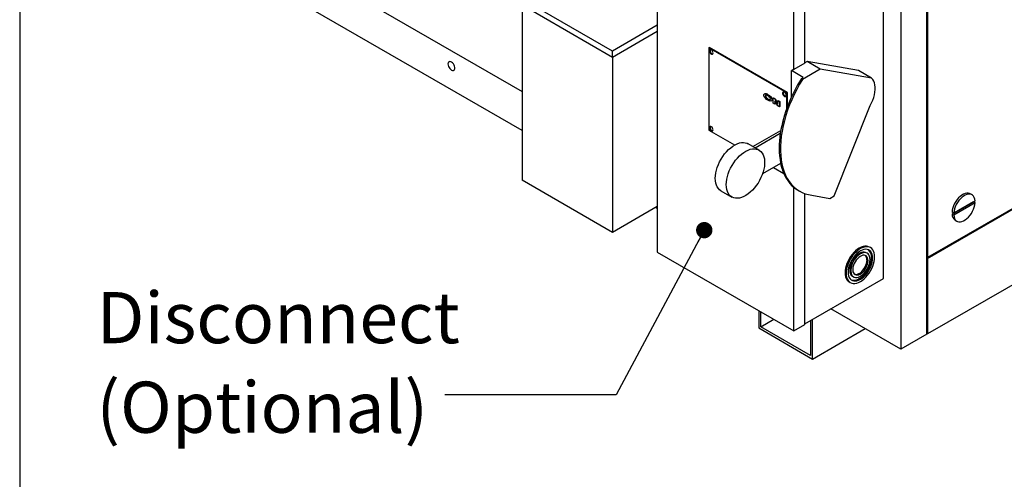
# Model space of a CAD drawing. Units: inches. Extents: x 0.3 to 10.6, y 0.4 to 8.2.
# Drawn here: x 0.3 to 2.1, y 4.7 to 5.5 of the extents above; entities that cross this region are included whole.
import ezdxf

# ---------------------------------------------------------------- set-up
doc = ezdxf.new("R2010")
doc.units = ezdxf.units.IN
doc.header["$MEASUREMENT"] = 0
doc.linetypes.add('SLD-Solid', pattern=[0])
doc.layers.add('DIMENSIONS', color=248, linetype='SLD-Solid')
doc.layers.add('DRAWING_FORMAT_LINES', color=7, linetype='SLD-Solid', lineweight=25)
doc.styles.add('SLDTEXTSTYLE0', font='GOTHIC.TTF', dxfattribs={"width": 0.913})
doc.styles.get("Standard").update_dxf_attribs({"font": 'GOTHIC.TTF'})
doc.dimstyles.new('SLDDIMSTYLE1', dxfattribs={"dimtxt": 0.18, "dimasz": 0.03, "dimexe": 0, "dimexo": 0.0625, "dimgap": 0, "dimtad": 0, "dimtih": 1, "dimtoh": 1, "dimdec": 0, "dimrnd": 1e-09, "dimzin": 0, "dimdsep": 46, "dimtxsty": 'Standard', "dimblk1": 'DOT', "dimblk2": 'DOT', "dimsah": 1, "dimcen": 0.09, "dimadec": 0, "dimazin": 0, "dimtfac": 0.03, "dimtdec": 0, "dimtofl": 0, "dimtmove": 0, "dimatfit": 3, "dimldrblk": 'DOT', "dimfxl": 1, "dimfrac": 2, "dimtolj": 1, "dimtzin": 0, "dimarcsym": 0})

# ---------------------------------------------------------------- blocks, each defined once
blk = doc.blocks.new('SW_NOTE_1')
at = {"layer": 'DIMENSIONS', "color": 0, "char_height": 0.09375, "attachment_point": 1, "style": 'SLDTEXTSTYLE0'}
for s, insert in [('Disconnect', (-0.6386, 0.1883)), ('(Optional)', (-0.6386, 0.024))]:
    blk.add_mtext(s, dxfattribs=dict(at, insert=insert))
blk = doc.blocks.new('_Dot')
at = {"color": 0, "linetype": 'ByBlock', "lineweight": -2}
blk.add_line((-0.5, 0), (-1, 0), dxfattribs=at)
at = {"color": 0, "linetype": 'ByBlock', "const_width": 0.5}
blk.add_lwpolyline([(-0.25, 0, 1), (0.25, 0, 1)], format="xyb", close=True, dxfattribs=at)

msp = doc.modelspace()

# ---------------------------------------------------------------- linework, layer by layer
at = {"color": 7, "linetype": 'SLD-Solid'}
for p, q in [((0.50603, 5.84822), (1.26089, 5.41245)), ((1.26089, 5.34104), (0.43766, 5.81628)), ((2.00292, 4.9676), (2.00292, 5.74426)), ((2.0042, 5.745), (2.0042, 5.10827)), ((1.50875, 5.71065), (1.50875, 5.11838)), ((1.95535, 5.7168), (1.95535, 4.94014)), ((1.92321, 5.07004), (1.92321, 5.65461)), ((1.42656, 5.48669), (1.25781, 5.58411)), ((1.77922, 5.46442), (1.77922, 5.5816)), ((1.42656, 5.4751), (1.25781, 5.57251)), ((1.26089, 5.57073), (1.26089, 5.25007)), ((1.75913, 5.45283), (1.75913, 5.57)), ((1.50875, 5.53414), (1.42656, 5.48669)), ((1.50875, 5.52254), (1.42656, 5.4751)), ((1.42656, 5.4751), (1.42656, 5.48669)), ((1.60327, 5.49264), (1.60452, 5.49337)), ((1.74589, 5.41031), (1.60327, 5.49264)), ((1.60327, 5.49264), (1.60327, 5.34186)), ((1.60463, 5.489), (1.60418, 5.48791)), ((1.60418, 5.48791), (1.60418, 5.48645)), ((1.74715, 5.41103), (1.60452, 5.49337)), ((1.60548, 5.48958), (1.60463, 5.489)), ((1.60661, 5.48958), (1.60548, 5.48958)), ((1.60786, 5.48899), (1.60661, 5.48958)), ((1.60907, 5.4879), (1.60786, 5.48899)), ((1.61007, 5.48644), (1.60907, 5.4879)), ((1.42656, 5.4751), (1.42656, 5.15443)), ((1.60418, 5.48645), (1.60463, 5.48484)), ((1.60463, 5.48484), (1.60548, 5.48327)), ((1.60548, 5.48327), (1.60661, 5.48198)), ((1.60661, 5.48198), (1.60786, 5.48112)), ((1.60786, 5.48112), (1.60907, 5.48082)), ((1.60907, 5.48082), (1.61007, 5.48111)), ((1.61073, 5.48482), (1.61007, 5.48644)), ((1.61007, 5.48111), (1.61073, 5.48197)), ((1.61097, 5.48326), (1.61073, 5.48482)), ((1.61073, 5.48197), (1.61097, 5.48326)), ((1.12519, 5.46491), (1.12496, 5.46308)), ((1.12496, 5.46308), (1.12519, 5.46099)), ((1.12587, 5.46632), (1.12519, 5.46491)), ((1.12519, 5.46099), (1.12587, 5.45878)), ((1.12695, 5.46723), (1.12587, 5.46632)), ((1.12587, 5.45878), (1.12695, 5.45663)), ((1.12835, 5.46757), (1.12695, 5.46723)), ((1.12695, 5.45663), (1.12835, 5.45468)), ((1.12997, 5.4673), (1.12835, 5.46757)), ((1.12835, 5.45468), (1.12997, 5.45309)), ((1.13167, 5.46645), (1.12997, 5.4673)), ((1.12997, 5.45309), (1.13167, 5.45197)), ((1.13335, 5.46508), (1.13167, 5.46645)), ((1.13167, 5.45197), (1.13335, 5.4514)), ((1.13487, 5.46329), (1.13335, 5.46508)), ((1.13335, 5.4514), (1.13487, 5.45143)), ((1.13612, 5.46122), (1.13487, 5.46329)), ((1.13487, 5.45143), (1.13612, 5.45206)), ((1.13701, 5.45902), (1.13612, 5.46122)), ((1.13612, 5.45206), (1.13701, 5.45324)), ((1.13747, 5.45685), (1.13701, 5.45902)), ((1.13701, 5.45324), (1.13747, 5.45487)), ((1.13747, 5.45487), (1.13747, 5.45685)), ((1.75848, 5.4532), (1.75447, 5.45088)), ((1.77623, 5.43832), (1.75447, 5.45088)), ((1.75447, 5.40247), (1.75447, 5.45088)), ((1.75848, 5.4532), (1.75913, 5.45283)), ((1.77922, 5.46442), (1.75913, 5.45283)), ((1.80721, 5.4535), (1.77507, 5.43494)), ((1.7831, 5.46741), (1.77922, 5.46517)), ((1.87743, 5.45108), (1.7831, 5.46741)), ((1.80721, 5.4535), (1.7831, 5.46741)), ((1.90154, 5.43716), (1.80721, 5.4535)), ((1.90154, 5.43716), (1.87743, 5.45108)), ((1.77507, 5.43494), (1.7696, 5.42587)), ((1.77272, 5.4363), (1.77623, 5.43832)), ((1.77507, 5.43494), (1.77272, 5.4363)), ((1.90369, 5.43473), (1.90154, 5.43716)), ((1.90544, 5.43181), (1.90369, 5.43473)), ((1.76446, 5.41661), (1.75968, 5.40719)), ((1.7696, 5.42587), (1.76446, 5.41661)), ((1.90678, 5.42843), (1.90544, 5.43181)), ((1.90768, 5.42464), (1.90678, 5.42843)), ((1.90765, 5.4114), (1.90812, 5.41607)), ((1.90813, 5.4205), (1.90768, 5.42464)), ((1.90812, 5.41607), (1.90813, 5.4205)), ((1.70393, 5.40589), (1.70418, 5.40704)), ((1.70418, 5.40444), (1.70393, 5.40589)), ((1.70418, 5.40704), (1.70486, 5.40774)), ((1.70486, 5.40296), (1.70418, 5.40444)), ((1.70561, 5.40817), (1.70481, 5.40771)), ((1.70486, 5.40774), (1.70679, 5.40809)), ((1.70679, 5.40035), (1.70486, 5.40296)), ((1.70674, 5.40509), (1.70661, 5.40432)), ((1.70725, 5.40469), (1.70661, 5.40432)), ((1.70714, 5.40559), (1.70674, 5.40509)), ((1.70679, 5.40809), (1.70901, 5.40759)), ((1.70902, 5.39829), (1.70679, 5.40035)), ((1.70836, 5.40587), (1.70714, 5.40559)), ((1.70739, 5.40546), (1.70725, 5.40469)), ((1.70779, 5.40596), (1.70739, 5.40546)), ((1.70791, 5.40598), (1.70779, 5.40596)), ((1.70895, 5.40123), (1.70831, 5.40086)), ((1.70831, 5.40086), (1.70997, 5.39931)), ((1.70979, 5.40556), (1.70836, 5.40587)), ((1.70895, 5.40123), (1.71061, 5.39968)), ((1.70901, 5.40759), (1.71132, 5.40649)), ((1.71134, 5.39673), (1.70902, 5.39829)), ((1.71129, 5.40485), (1.70979, 5.40556)), ((1.70997, 5.39931), (1.71133, 5.3984)), ((1.71061, 5.39968), (1.71198, 5.39877)), ((1.71132, 5.40649), (1.71197, 5.40686)), ((1.71132, 5.40649), (1.71363, 5.40493)), ((1.71198, 5.39877), (1.71133, 5.3984)), ((1.71133, 5.3984), (1.71422, 5.39741)), ((1.71364, 5.39563), (1.71134, 5.39673)), ((1.71197, 5.40686), (1.71427, 5.4053)), ((1.71198, 5.39877), (1.71486, 5.39778)), ((1.71363, 5.40493), (1.71584, 5.40285)), ((1.71422, 5.39741), (1.71543, 5.39769)), ((1.71427, 5.4053), (1.71648, 5.40322)), ((1.71486, 5.39778), (1.71599, 5.39804)), ((1.71543, 5.39769), (1.71584, 5.39817)), ((1.71584, 5.40285), (1.71776, 5.40026)), ((1.71584, 5.39817), (1.71598, 5.39892)), ((1.71648, 5.40322), (1.7184, 5.40063)), ((1.71776, 5.40026), (1.71842, 5.39879)), ((1.7184, 5.40063), (1.71906, 5.39916)), ((1.71906, 5.39657), (1.7184, 5.39586)), ((1.71842, 5.39879), (1.71866, 5.39735)), ((1.71866, 5.39735), (1.71842, 5.3962)), ((1.71866, 5.39735), (1.7193, 5.39772)), ((1.71906, 5.39916), (1.7193, 5.39772)), ((1.7193, 5.39772), (1.71906, 5.39657)), ((1.72124, 5.40053), (1.72188, 5.4009)), ((1.72124, 5.40053), (1.72392, 5.39898)), ((1.72124, 5.39125), (1.72124, 5.40053)), ((1.72188, 5.4009), (1.72457, 5.39935)), ((1.72392, 5.39898), (1.72457, 5.39935)), ((1.72392, 5.39898), (1.72989, 5.38943)), ((1.72457, 5.39935), (1.72989, 5.39083)), ((1.73871, 5.4116), (1.73825, 5.41051)), ((1.73825, 5.41051), (1.73825, 5.40905)), ((1.73825, 5.40905), (1.73871, 5.40744)), ((1.73956, 5.41218), (1.73871, 5.4116)), ((1.73871, 5.40744), (1.73956, 5.40587)), ((1.74068, 5.41218), (1.73956, 5.41218)), ((1.73956, 5.40587), (1.74068, 5.40458)), ((1.74194, 5.41159), (1.74068, 5.41218)), ((1.74068, 5.40458), (1.74194, 5.40372)), ((1.74315, 5.41049), (1.74194, 5.41159)), ((1.74194, 5.40372), (1.74315, 5.40342)), ((1.74415, 5.40904), (1.74315, 5.41049)), ((1.74315, 5.40342), (1.74415, 5.40371)), ((1.74481, 5.40742), (1.74415, 5.40904)), ((1.74415, 5.40371), (1.74481, 5.40457)), ((1.74504, 5.40586), (1.74481, 5.40742)), ((1.74481, 5.40457), (1.74504, 5.40586)), ((1.74589, 5.41031), (1.74715, 5.41103)), ((1.74589, 5.38151), (1.74589, 5.41031)), ((1.74715, 5.3849), (1.74715, 5.41103)), ((1.75526, 5.39766), (1.75123, 5.38804)), ((1.75968, 5.40719), (1.75526, 5.39766)), ((1.90145, 5.39178), (1.90361, 5.39669)), ((1.90361, 5.39669), (1.90539, 5.40164)), ((1.90539, 5.40164), (1.90674, 5.40657)), ((1.90674, 5.40657), (1.90765, 5.4114)), ((1.71584, 5.39514), (1.71364, 5.39563)), ((1.71776, 5.39549), (1.71584, 5.39514)), ((1.71766, 5.39544), (1.71847, 5.3959)), ((1.71842, 5.3962), (1.71776, 5.39549)), ((1.7184, 5.39586), (1.71838, 5.39586)), ((1.72391, 5.38971), (1.72124, 5.39125)), ((1.72986, 5.38627), (1.72391, 5.39579)), ((1.72391, 5.39579), (1.72391, 5.38971)), ((1.72391, 5.38971), (1.72456, 5.39008)), ((1.72456, 5.39477), (1.72456, 5.39008)), ((1.73257, 5.38471), (1.72986, 5.38627)), ((1.72989, 5.39554), (1.73053, 5.39591)), ((1.72989, 5.38943), (1.72989, 5.39554)), ((1.72989, 5.39554), (1.73257, 5.39399)), ((1.73053, 5.39591), (1.73321, 5.39436)), ((1.73257, 5.39399), (1.73321, 5.39436)), ((1.73257, 5.39399), (1.73257, 5.38471)), ((1.73257, 5.38471), (1.73321, 5.38508)), ((1.73321, 5.39436), (1.73321, 5.38508)), ((1.75123, 5.38804), (1.7476, 5.37838)), ((1.83317, 5.22146), (1.89892, 5.38699)), ((1.89892, 5.38699), (1.90145, 5.39178)), ((1.74439, 5.36871), (1.74161, 5.35907)), ((1.7476, 5.37838), (1.74439, 5.36871)), ((1.60463, 5.34809), (1.60418, 5.347)), ((1.60418, 5.347), (1.60418, 5.34555)), ((1.60418, 5.34555), (1.60463, 5.34393)), ((1.60548, 5.34867), (1.60463, 5.34809)), ((1.60463, 5.34393), (1.60548, 5.34237)), ((1.60661, 5.34867), (1.60548, 5.34867)), ((1.60548, 5.34237), (1.60661, 5.34107)), ((1.60786, 5.34808), (1.60661, 5.34867)), ((1.60907, 5.34699), (1.60786, 5.34808)), ((1.61007, 5.34553), (1.60907, 5.34699)), ((1.61073, 5.34391), (1.61007, 5.34553)), ((1.61097, 5.34235), (1.61073, 5.34391)), ((1.61073, 5.34106), (1.61097, 5.34235)), ((1.73927, 5.3495), (1.73738, 5.34004)), ((1.74161, 5.35907), (1.73927, 5.3495)), ((1.60327, 5.34186), (1.65046, 5.31461)), ((1.60661, 5.34107), (1.60786, 5.34021)), ((1.60786, 5.34021), (1.60907, 5.33991)), ((1.60907, 5.33991), (1.61007, 5.34021)), ((1.61007, 5.34021), (1.61073, 5.34106)), ((1.68384, 5.31185), (1.73503, 5.3414)), ((1.68786, 5.30953), (1.73419, 5.33627)), ((1.73594, 5.33072), (1.73497, 5.32158)), ((1.73738, 5.34004), (1.73594, 5.33072)), ((1.63559, 5.30236), (1.63933, 5.3062)), ((1.63933, 5.3062), (1.64321, 5.30962)), ((1.64321, 5.30962), (1.64718, 5.31257)), ((1.64718, 5.31257), (1.6512, 5.31502)), ((1.6512, 5.31502), (1.6552, 5.31693)), ((1.6552, 5.31693), (1.65913, 5.31828)), ((1.65913, 5.31828), (1.66295, 5.31906)), ((1.66295, 5.31906), (1.6666, 5.31924)), ((1.6666, 5.31924), (1.67004, 5.31883)), ((1.67004, 5.31883), (1.67321, 5.31783)), ((1.67321, 5.31783), (1.67505, 5.31692)), ((1.69514, 5.30532), (1.67505, 5.31692)), ((1.67528, 5.30534), (1.67922, 5.30669)), ((1.67922, 5.30669), (1.68304, 5.30746)), ((1.68304, 5.30746), (1.68669, 5.30764)), ((1.68669, 5.30764), (1.69012, 5.30723)), ((1.69012, 5.30723), (1.6933, 5.30624)), ((1.6933, 5.30624), (1.69618, 5.30467)), ((1.73446, 5.31266), (1.73442, 5.30399)), ((1.73497, 5.32158), (1.73446, 5.31266)), ((2.60468, 5.31499), (2.0042, 4.96834)), ((2.36195, 5.31479), (2.0042, 5.10827)), ((2.0042, 5.10678), (2.36323, 5.31405)), ((1.62298, 5.28385), (1.62569, 5.28883)), ((1.62569, 5.28883), (1.62873, 5.29362)), ((1.62873, 5.29362), (1.63204, 5.29815)), ((1.63204, 5.29815), (1.63559, 5.30236)), ((1.65213, 5.28655), (1.65568, 5.29076)), ((1.65568, 5.29076), (1.65942, 5.2946)), ((1.65942, 5.2946), (1.6633, 5.29802)), ((1.6633, 5.29802), (1.66727, 5.30098)), ((1.66727, 5.30098), (1.67128, 5.30343)), ((1.67128, 5.30343), (1.67528, 5.30534)), ((1.69618, 5.30467), (1.69872, 5.30255)), ((1.69872, 5.30255), (1.70089, 5.2999)), ((1.70089, 5.2999), (1.70266, 5.29676)), ((1.70266, 5.29676), (1.70401, 5.29318)), ((1.70401, 5.29318), (1.70492, 5.28919)), ((1.70492, 5.28919), (1.70538, 5.28485)), ((1.73442, 5.30399), (1.73485, 5.2956)), ((1.73485, 5.2956), (1.73574, 5.28753)), ((1.61708, 5.26839), (1.61865, 5.27356)), ((1.61865, 5.27356), (1.62062, 5.27874)), ((1.62062, 5.27874), (1.62298, 5.28385)), ((1.64071, 5.26714), (1.64307, 5.27225)), ((1.64307, 5.27225), (1.64578, 5.27724)), ((1.64578, 5.27724), (1.64881, 5.28202)), ((1.64881, 5.28202), (1.65213, 5.28655)), ((1.7348, 5.28095), (1.70155, 5.26176)), ((1.70401, 5.2703), (1.70266, 5.26516)), ((1.70492, 5.27534), (1.70401, 5.2703)), ((1.70538, 5.28021), (1.70492, 5.27534)), ((1.70538, 5.28485), (1.70538, 5.28021)), ((1.72179, 5.27344), (1.74054, 5.26262)), ((1.7348, 5.28095), (1.73658, 5.27378)), ((1.73574, 5.28753), (1.7371, 5.2798)), ((1.73658, 5.27378), (1.73879, 5.26699)), ((1.7371, 5.2798), (1.73891, 5.27246)), ((1.73891, 5.27246), (1.74118, 5.26552)), ((1.61504, 5.25357), (1.61527, 5.25833)), ((1.61527, 5.24907), (1.61504, 5.25357)), ((1.61527, 5.25833), (1.61595, 5.26329)), ((1.61595, 5.26329), (1.61708, 5.26839)), ((1.63604, 5.25169), (1.63717, 5.25679)), ((1.63717, 5.25679), (1.63873, 5.26197)), ((1.63873, 5.26197), (1.64071, 5.26714)), ((1.69872, 5.25482), (1.69618, 5.24977)), ((1.70089, 5.25998), (1.69872, 5.25482)), ((1.70266, 5.26516), (1.70089, 5.25998)), ((1.73879, 5.26699), (1.74143, 5.26062)), ((1.74118, 5.26552), (1.74389, 5.25902)), ((1.74143, 5.26062), (1.74447, 5.25469)), ((1.74389, 5.25902), (1.74703, 5.25298)), ((1.74447, 5.25469), (1.74792, 5.24922)), ((1.74703, 5.25298), (1.75058, 5.24742)), ((1.42656, 5.15443), (1.26089, 5.25007)), ((1.61595, 5.2449), (1.61527, 5.24907)), ((1.61708, 5.24111), (1.61595, 5.2449)), ((1.61865, 5.23774), (1.61708, 5.24111)), ((1.62062, 5.23484), (1.61865, 5.23774)), ((1.62298, 5.23246), (1.62062, 5.23484)), ((1.63513, 5.24197), (1.63536, 5.24673)), ((1.63536, 5.23748), (1.63513, 5.24197)), ((1.63536, 5.24673), (1.63604, 5.25169)), ((1.63604, 5.23331), (1.63536, 5.23748)), ((1.68669, 5.23583), (1.68304, 5.2318)), ((1.69012, 5.24021), (1.68669, 5.23583)), ((1.6933, 5.24488), (1.69012, 5.24021)), ((1.69618, 5.24977), (1.6933, 5.24488)), ((1.74792, 5.24922), (1.75176, 5.24423)), ((1.75058, 5.24742), (1.75455, 5.24237)), ((1.75176, 5.24423), (1.75597, 5.23974)), ((1.75447, 5.23965), (1.75447, 5.24124)), ((1.75893, 5.23708), (1.75447, 5.23965)), ((1.75455, 5.24237), (1.7589, 5.23784)), ((1.75597, 5.23974), (1.76054, 5.23577)), ((1.7589, 5.23784), (1.76362, 5.23385)), ((1.75913, 4.97383), (1.75913, 5.23691)), ((1.76054, 5.23577), (1.76545, 5.23233)), ((1.62534, 5.23081), (1.62298, 5.23246)), ((1.62534, 5.23081), (1.64542, 5.21921)), ((1.63717, 5.22951), (1.63604, 5.23331)), ((1.63873, 5.22614), (1.63717, 5.22951)), ((1.64071, 5.22325), (1.63873, 5.22614)), ((1.64307, 5.22086), (1.64071, 5.22325)), ((1.64578, 5.21901), (1.64307, 5.22086)), ((1.64881, 5.21773), (1.64578, 5.21901)), ((1.65213, 5.21702), (1.64881, 5.21773)), ((1.65568, 5.21691), (1.65213, 5.21702)), ((1.65942, 5.21739), (1.65568, 5.21691)), ((1.6633, 5.21845), (1.65942, 5.21739)), ((1.66727, 5.22008), (1.6633, 5.21845)), ((1.67128, 5.22227), (1.66727, 5.22008)), ((1.67528, 5.22497), (1.67128, 5.22227)), ((1.67922, 5.22816), (1.67528, 5.22497)), ((1.68304, 5.2318), (1.67922, 5.22816)), ((1.76362, 5.23385), (1.7687, 5.23042)), ((1.76545, 5.23233), (1.76713, 5.23132)), ((1.76713, 5.23132), (1.76948, 5.22997)), ((1.7687, 5.23042), (1.77411, 5.22757)), ((1.77411, 5.22757), (1.77984, 5.2253)), ((1.77922, 4.98543), (1.77922, 5.22551)), ((1.77984, 5.2253), (1.78585, 5.22362)), ((1.78585, 5.22362), (1.79214, 5.22253)), ((1.79214, 5.22253), (1.82513, 5.21682)), ((1.82513, 5.21682), (1.83317, 5.22146)), ((2.06099, 5.21767), (2.05826, 5.21448)), ((2.06392, 5.22045), (2.06099, 5.21767)), ((2.06695, 5.22275), (2.06392, 5.22045)), ((2.06713, 5.21859), (2.06421, 5.21581)), ((2.07002, 5.22453), (2.06695, 5.22275)), ((2.07016, 5.2209), (2.06713, 5.21859)), ((2.07306, 5.22572), (2.07002, 5.22453)), ((2.07324, 5.22267), (2.07016, 5.2209)), ((2.07598, 5.22632), (2.07306, 5.22572)), ((2.07627, 5.22387), (2.07324, 5.22267)), ((2.07872, 5.22629), (2.07598, 5.22632)), ((2.07919, 5.22446), (2.07627, 5.22387)), ((2.08121, 5.22565), (2.07872, 5.22629)), ((2.08193, 5.22444), (2.07919, 5.22446)), ((2.08236, 5.22508), (2.08121, 5.22565)), ((2.08442, 5.22379), (2.08193, 5.22444)), ((2.08557, 5.22323), (2.08236, 5.22508)), ((2.0866, 5.22254), (2.08442, 5.22379)), ((2.08841, 5.22072), (2.0866, 5.22254)), ((2.08981, 5.21838), (2.08841, 5.22072)), ((2.09077, 5.21556), (2.08981, 5.21838)), ((1.50875, 5.20188), (1.42656, 5.15443)), ((1.50875, 5.19796), (1.50535, 5.19992)), ((2.08804, 5.21048), (2.04893, 5.1879)), ((2.05038, 5.19932), (2.04942, 5.1954)), ((2.05178, 5.20329), (2.05038, 5.19932)), ((2.05359, 5.2072), (2.05178, 5.20329)), ((2.05214, 5.18976), (2.09126, 5.21234)), ((2.09126, 5.20863), (2.05214, 5.18605)), ((2.05577, 5.21096), (2.05359, 5.2072)), ((2.05499, 5.20144), (2.05359, 5.19747)), ((2.05681, 5.20535), (2.05499, 5.20144)), ((2.05826, 5.21448), (2.05577, 5.21096)), ((2.05898, 5.20911), (2.05681, 5.20535)), ((2.06147, 5.21262), (2.05898, 5.20911)), ((2.06421, 5.21581), (2.06147, 5.21262)), ((2.09126, 5.20863), (2.08804, 5.21048)), ((2.08841, 5.19695), (2.08981, 5.20092)), ((2.08981, 5.20092), (2.09077, 5.20484)), ((2.09126, 5.21234), (2.09077, 5.21556)), ((2.09077, 5.20484), (2.09126, 5.20863)), ((2.04942, 5.1954), (2.04893, 5.19162)), ((2.05214, 5.18976), (2.04893, 5.19162)), ((2.05214, 5.18605), (2.04893, 5.1879)), ((2.05263, 5.19355), (2.05214, 5.18976)), ((2.05214, 5.18605), (2.05263, 5.18283)), ((2.05359, 5.19747), (2.05263, 5.19355)), ((2.05263, 5.18283), (2.05359, 5.18001)), ((2.05359, 5.18001), (2.05499, 5.17767)), ((2.07627, 5.1798), (2.07919, 5.18258)), ((2.07919, 5.18258), (2.08193, 5.18577)), ((2.08193, 5.18577), (2.08442, 5.18928)), ((2.08442, 5.18928), (2.0866, 5.19304)), ((2.0866, 5.19304), (2.08841, 5.19695)), ((2.05461, 5.17702), (2.05783, 5.17516)), ((2.05499, 5.17767), (2.05681, 5.17585)), ((2.05681, 5.17585), (2.05898, 5.1746)), ((2.05898, 5.1746), (2.06147, 5.17395)), ((2.06147, 5.17395), (2.06421, 5.17393)), ((2.06421, 5.17393), (2.06713, 5.17452)), ((2.06713, 5.17452), (2.07016, 5.17572)), ((2.07016, 5.17572), (2.07324, 5.17749)), ((2.07324, 5.17749), (2.07627, 5.1798)), ((1.87901, 5.12572), (1.87561, 5.12349)), ((1.88242, 5.12743), (1.87901, 5.12572)), ((1.88435, 5.12631), (1.88094, 5.1246)), ((1.88577, 5.12859), (1.88242, 5.12743)), ((1.8877, 5.12748), (1.88435, 5.12631)), ((1.88901, 5.12919), (1.88577, 5.12859)), ((1.89094, 5.12808), (1.8877, 5.12748)), ((1.89207, 5.12922), (1.88901, 5.12919)), ((1.894, 5.1281), (1.89094, 5.12808)), ((1.89491, 5.12866), (1.89207, 5.12922)), ((1.89684, 5.12755), (1.894, 5.1281)), ((1.89748, 5.12755), (1.89491, 5.12866)), ((1.89941, 5.12643), (1.89684, 5.12755)), ((1.89941, 5.12643), (1.89748, 5.12755)), ((1.90166, 5.12477), (1.89941, 5.12643)), ((1.50875, 5.11838), (1.75913, 4.97383)), ((1.86312, 5.11031), (1.86055, 5.10622)), ((1.86504, 5.10919), (1.86248, 5.10511)), ((1.86596, 5.11414), (1.86312, 5.11031)), ((1.86789, 5.11303), (1.86504, 5.10919)), ((1.86902, 5.11765), (1.86596, 5.11414)), ((1.86878, 5.10928), (1.86621, 5.10558)), ((1.87095, 5.11654), (1.86789, 5.11303)), ((1.8716, 5.11269), (1.86878, 5.10928)), ((1.87144, 5.10963), (1.86897, 5.10656)), ((1.87226, 5.12079), (1.86902, 5.11765)), ((1.87418, 5.11967), (1.87095, 5.11654)), ((1.8741, 5.11233), (1.87144, 5.10963)), ((1.8746, 5.11572), (1.8716, 5.11269)), ((1.87467, 5.10992), (1.8721, 5.10702)), ((1.87561, 5.12349), (1.87226, 5.12079)), ((1.87688, 5.1146), (1.8741, 5.11233)), ((1.87753, 5.12238), (1.87418, 5.11967)), ((1.87774, 5.11832), (1.8746, 5.11572)), ((1.87741, 5.11241), (1.87467, 5.10992)), ((1.87781, 5.10847), (1.87542, 5.10619)), ((1.87973, 5.11637), (1.87688, 5.1146)), ((1.88023, 5.11443), (1.87741, 5.11241)), ((1.88094, 5.1246), (1.87753, 5.12238)), ((1.88094, 5.12043), (1.87774, 5.11832)), ((1.88031, 5.11031), (1.87781, 5.10847)), ((1.88255, 5.1176), (1.87973, 5.11637)), ((1.88307, 5.11594), (1.88023, 5.11443)), ((1.88283, 5.11163), (1.88031, 5.11031)), ((1.88414, 5.12201), (1.88094, 5.12043)), ((1.88528, 5.11827), (1.88255, 5.1176)), ((1.88529, 5.1124), (1.88283, 5.11163)), ((1.88586, 5.11689), (1.88307, 5.11594)), ((1.88728, 5.12304), (1.88414, 5.12201)), ((1.88785, 5.11834), (1.88528, 5.11827)), ((1.88761, 5.11259), (1.88529, 5.1124)), ((1.88852, 5.11727), (1.88586, 5.11689)), ((1.89029, 5.12348), (1.88728, 5.12304)), ((1.88971, 5.1122), (1.88761, 5.11259)), ((1.89019, 5.11783), (1.88785, 5.11834)), ((1.89098, 5.11705), (1.88852, 5.11727)), ((1.89153, 5.11124), (1.88971, 5.1122)), ((1.89151, 5.11721), (1.89019, 5.11783)), ((1.89311, 5.12333), (1.89029, 5.12348)), ((1.89319, 5.11624), (1.89098, 5.11705)), ((1.89344, 5.1161), (1.89151, 5.11721)), ((1.89301, 5.10974), (1.89153, 5.11124)), ((1.89411, 5.10775), (1.89301, 5.10974)), ((1.89568, 5.12259), (1.89311, 5.12333)), ((1.89507, 5.11487), (1.89319, 5.11624)), ((1.89478, 5.10533), (1.89411, 5.10775)), ((1.8966, 5.11297), (1.89507, 5.11487)), ((1.89795, 5.12128), (1.89568, 5.12259)), ((1.89771, 5.11059), (1.8966, 5.11297)), ((1.89839, 5.1078), (1.89771, 5.11059)), ((1.89987, 5.11942), (1.89795, 5.12128)), ((1.89862, 5.10465), (1.89839, 5.1078)), ((1.90141, 5.11706), (1.89987, 5.11942)), ((1.90128, 5.10472), (1.90151, 5.10855)), ((1.90253, 5.11423), (1.90141, 5.11706)), ((1.90356, 5.12258), (1.90166, 5.12477)), ((1.90321, 5.111), (1.90253, 5.11423)), ((1.90344, 5.10744), (1.90321, 5.111)), ((1.90507, 5.11992), (1.90356, 5.12258)), ((1.90617, 5.11681), (1.90507, 5.11992)), ((1.90683, 5.11333), (1.90617, 5.11681)), ((1.90706, 5.10952), (1.90683, 5.11333)), ((1.90683, 5.10546), (1.90706, 5.10952)), ((1.85489, 5.09317), (1.85379, 5.0888)), ((1.8564, 5.09758), (1.85489, 5.09317)), ((1.85682, 5.09206), (1.85572, 5.08769)), ((1.8583, 5.10196), (1.8564, 5.09758)), ((1.85833, 5.09647), (1.85682, 5.09206)), ((1.86055, 5.10622), (1.8583, 5.10196)), ((1.86022, 5.10085), (1.85833, 5.09647)), ((1.86048, 5.09343), (1.85935, 5.08931)), ((1.86248, 5.10511), (1.86022, 5.10085)), ((1.86202, 5.09757), (1.86048, 5.09343)), ((1.86225, 5.09235), (1.86157, 5.08876)), ((1.86394, 5.10165), (1.86202, 5.09757)), ((1.86336, 5.09601), (1.86225, 5.09235)), ((1.86488, 5.09967), (1.86336, 5.09601)), ((1.86468, 5.09306), (1.86378, 5.08942)), ((1.86621, 5.10558), (1.86394, 5.10165)), ((1.866, 5.09673), (1.86468, 5.09306)), ((1.86677, 5.10321), (1.86488, 5.09967)), ((1.86771, 5.10035), (1.866, 5.09673)), ((1.86897, 5.10656), (1.86677, 5.10321)), ((1.86739, 5.09094), (1.86694, 5.08782)), ((1.86827, 5.09418), (1.86739, 5.09094)), ((1.86976, 5.10381), (1.86771, 5.10035)), ((1.86957, 5.09742), (1.86827, 5.09418)), ((1.87122, 5.10057), (1.86957, 5.09742)), ((1.8721, 5.10702), (1.86976, 5.10381)), ((1.8732, 5.10353), (1.87122, 5.10057)), ((1.87542, 5.10619), (1.8732, 5.10353)), ((1.88778, 5.08793), (1.8896, 5.09099)), ((1.8896, 5.09099), (1.89109, 5.0942)), ((1.88971, 5.08681), (1.89153, 5.08988)), ((1.89109, 5.0942), (1.89218, 5.09746)), ((1.89153, 5.08988), (1.89301, 5.09309)), ((1.89218, 5.09746), (1.89285, 5.10065)), ((1.89285, 5.10065), (1.89308, 5.10368)), ((1.89301, 5.09309), (1.89411, 5.09634)), ((1.89319, 5.08679), (1.89507, 5.09034)), ((1.89411, 5.09634), (1.89478, 5.09954)), ((1.895, 5.10257), (1.89478, 5.10533)), ((1.89478, 5.09954), (1.895, 5.10257)), ((1.89507, 5.09034), (1.8966, 5.094)), ((1.89602, 5.08836), (1.89794, 5.09244)), ((1.8966, 5.094), (1.89771, 5.09766)), ((1.89771, 5.09766), (1.89839, 5.10125)), ((1.89794, 5.09244), (1.89948, 5.09658)), ((1.89795, 5.08725), (1.89987, 5.09133)), ((1.89839, 5.10125), (1.89862, 5.10465)), ((1.89948, 5.09658), (1.9006, 5.1007)), ((1.89987, 5.09133), (1.90141, 5.09547)), ((1.9006, 5.1007), (1.90128, 5.10472)), ((1.90141, 5.09547), (1.90253, 5.09959)), ((1.90166, 5.08805), (1.90356, 5.09243)), ((1.90253, 5.09959), (1.90321, 5.10361)), ((1.90321, 5.10361), (1.90344, 5.10744)), ((1.90356, 5.09243), (1.90507, 5.09684)), ((1.90507, 5.09684), (1.90617, 5.1012)), ((1.90617, 5.1012), (1.90683, 5.10546)), ((2.0042, 5.10678), (2.0042, 4.96834)), ((1.85312, 5.08455), (1.8529, 5.08049)), ((1.8529, 5.08049), (1.85312, 5.07668)), ((1.85379, 5.0888), (1.85312, 5.08455)), ((1.85312, 5.07668), (1.85379, 5.07319)), ((1.85379, 5.07319), (1.85489, 5.07009)), ((1.85505, 5.08344), (1.85483, 5.07937)), ((1.85483, 5.07937), (1.85505, 5.07556)), ((1.85572, 5.08769), (1.85505, 5.08344)), ((1.85505, 5.07556), (1.85572, 5.07208)), ((1.85572, 5.07208), (1.85682, 5.06898)), ((1.85867, 5.08529), (1.85844, 5.08146)), ((1.85844, 5.08146), (1.85867, 5.07789)), ((1.85935, 5.08931), (1.85867, 5.08529)), ((1.85867, 5.07789), (1.85935, 5.07467)), ((1.85935, 5.07467), (1.86048, 5.07184)), ((1.86048, 5.07184), (1.86202, 5.06948)), ((1.86157, 5.08876), (1.86134, 5.08536)), ((1.86378, 5.08942), (1.86332, 5.08592)), ((1.86332, 5.08592), (1.86332, 5.08263)), ((1.86332, 5.08263), (1.86378, 5.07965)), ((1.86378, 5.07965), (1.86468, 5.07706)), ((1.86468, 5.07706), (1.866, 5.07491)), ((1.866, 5.07491), (1.86771, 5.07327)), ((1.86652, 5.07391), (1.86844, 5.0728)), ((1.86694, 5.08782), (1.86694, 5.08491)), ((1.86694, 5.08491), (1.86739, 5.0823)), ((1.86739, 5.0823), (1.86827, 5.08009)), ((1.86771, 5.07327), (1.86976, 5.07218)), ((1.86827, 5.08009), (1.86957, 5.07834)), ((1.86957, 5.07834), (1.87122, 5.0771)), ((1.86976, 5.07218), (1.8721, 5.07167)), ((1.87008, 5.07786), (1.87127, 5.07754)), ((1.87122, 5.0771), (1.8732, 5.07642)), ((1.87127, 5.07754), (1.87349, 5.07744)), ((1.8721, 5.07167), (1.87467, 5.07174)), ((1.8732, 5.07642), (1.87542, 5.07633)), ((1.87349, 5.07744), (1.87588, 5.07792)), ((1.87467, 5.07174), (1.87741, 5.07241)), ((1.87542, 5.07633), (1.87781, 5.07681)), ((1.87588, 5.07792), (1.87838, 5.07898)), ((1.87741, 5.07241), (1.88023, 5.07364)), ((1.87781, 5.07681), (1.88031, 5.07786)), ((1.87838, 5.07898), (1.8809, 5.08056)), ((1.87901, 5.06958), (1.88222, 5.07169)), ((1.88023, 5.07364), (1.88307, 5.07541)), ((1.88031, 5.07786), (1.88283, 5.07945)), ((1.8809, 5.08056), (1.88336, 5.08263)), ((1.88222, 5.07169), (1.88535, 5.07429)), ((1.88283, 5.07945), (1.88529, 5.08151)), ((1.88307, 5.07541), (1.88586, 5.07768)), ((1.88336, 5.08263), (1.88568, 5.08511)), ((1.88414, 5.07058), (1.88728, 5.07318)), ((1.88529, 5.08151), (1.88761, 5.084)), ((1.88535, 5.07429), (1.88836, 5.07732)), ((1.88568, 5.08511), (1.88778, 5.08793)), ((1.88586, 5.07768), (1.88852, 5.08038)), ((1.88728, 5.07318), (1.89029, 5.07621)), ((1.88761, 5.084), (1.88971, 5.08681)), ((1.8877, 5.06922), (1.89094, 5.07236)), ((1.88836, 5.07732), (1.89118, 5.08073)), ((1.88852, 5.08038), (1.89098, 5.08345)), ((1.89029, 5.07621), (1.89311, 5.07961)), ((1.89094, 5.07236), (1.894, 5.07587)), ((1.89098, 5.08345), (1.89319, 5.08679)), ((1.89118, 5.08073), (1.89375, 5.08443)), ((1.89311, 5.07961), (1.89568, 5.08332)), ((1.89375, 5.08443), (1.89602, 5.08836)), ((1.894, 5.07587), (1.89684, 5.0797)), ((1.89568, 5.08332), (1.89795, 5.08725)), ((1.89684, 5.0797), (1.89941, 5.08378)), ((1.89941, 5.08378), (1.90166, 5.08805)), ((1.77922, 4.98691), (1.92321, 5.07004)), ((1.85489, 5.07009), (1.8564, 5.06743)), ((1.8564, 5.06743), (1.8583, 5.06524)), ((1.85682, 5.06898), (1.85833, 5.06631)), ((1.8583, 5.06524), (1.86055, 5.06358)), ((1.85833, 5.06631), (1.86022, 5.06413)), ((1.86022, 5.06413), (1.86248, 5.06246)), ((1.86055, 5.06358), (1.86248, 5.06246)), ((1.86055, 5.06358), (1.86055, 5.06358)), ((1.86202, 5.06948), (1.86394, 5.06762)), ((1.86248, 5.06246), (1.86504, 5.06135)), ((1.86394, 5.06762), (1.86621, 5.06631)), ((1.8641, 5.0675), (1.86428, 5.06742)), ((1.86428, 5.06742), (1.86685, 5.06668)), ((1.86504, 5.06135), (1.86789, 5.06079)), ((1.86621, 5.06631), (1.86878, 5.06557)), ((1.86685, 5.06668), (1.86967, 5.06653)), ((1.86789, 5.06079), (1.87095, 5.06082)), ((1.86878, 5.06557), (1.8716, 5.06542)), ((1.86967, 5.06653), (1.87268, 5.06697)), ((1.87095, 5.06082), (1.87418, 5.06142)), ((1.8716, 5.06542), (1.8746, 5.06586)), ((1.87268, 5.06697), (1.87581, 5.068)), ((1.87418, 5.06142), (1.87753, 5.06258)), ((1.8746, 5.06586), (1.87774, 5.06688)), ((1.87581, 5.068), (1.87901, 5.06958)), ((1.87753, 5.06258), (1.88094, 5.06429)), ((1.87774, 5.06688), (1.88094, 5.06847)), ((1.88094, 5.06847), (1.88414, 5.07058)), ((1.88094, 5.06429), (1.88435, 5.06652)), ((1.88435, 5.06652), (1.8877, 5.06922)), ((1.69468, 5.01104), (1.69468, 4.97927)), ((1.69854, 4.9815), (1.69854, 5.00881)), ((1.95535, 4.94014), (1.82677, 5.01437)), ((1.69854, 4.9815), (1.7222, 4.99515)), ((1.7895, 4.92899), (1.69854, 4.9815)), ((1.75913, 4.97383), (1.77922, 4.98543)), ((1.7895, 4.99285), (1.7895, 4.92899)), ((1.79336, 4.92231), (1.79336, 4.99508)), ((1.69468, 4.97927), (1.79336, 4.92231)), ((1.79336, 4.92231), (1.8898, 4.97798)), ((2.00292, 4.9676), (1.95535, 4.94014))]:
    msp.add_line(p, q, dxfattribs=at)
for centre, radius, start, end in [((1.6114, 5.48747), 0.00598, 158.60327, 261.39136), ((1.99806, 5.29204), 0.26756, 147.37477, 170.48497), ((1.70748, 5.40094), 0.00743, 52.83012, 105.14638), ((1.71196, 5.4048), 0.00537, 185.11731, 227.16755), ((1.7126, 5.40517), 0.00537, 185.11731, 227.16755), ((1.70816, 5.39755), 0.00794, 9.93239, 66.84004), ((1.74548, 5.41007), 0.00598, 158.60327, 261.39136), ((1.6114, 5.34656), 0.00598, 158.60327, 261.39136), ((1.88801, 5.3103), 0.156, 170.41657, 190.8446), ((1.74564, 5.26929), 0.00746, 185.05459, 215.70788), ((2.0617, 5.18765), 0.01278, 178.83661, 236.28556), ((1.88247, 5.10451), 0.01064, 355.53495, 45.89568), ((1.88529, 5.1101), 0.0163, 354.53249, 49.57791), ((1.87368, 5.08404), 0.01241, 173.93521, 234.75261), ((2.00356, 4.9671), 0.0014, 62.60967, 117.39033)]:
    msp.add_arc(centre, radius, start, end, dxfattribs=at)
for major_axis, ratio, start_param, end_param in [((0.00064, 0.00111), 0.5773346, 0.0000406, 1.570837), ((0.000909, -0.000525), 0.0000704, 3.9270314, 5.4978278)]:
    msp.add_ellipse((2.00356, 5.10715), major_axis=major_axis, ratio=ratio, start_param=start_param, end_param=end_param, dxfattribs=at)
at = {"layer": 'DRAWING_FORMAT_LINES', "color": 8, "true_color": 0x808080}
msp.add_line((0.33994, 8.17067), (0.33994, 1.06028), dxfattribs=at)

# ---------------------------------------------------------------- block references
at = {"layer": 'DIMENSIONS', "color": 7}
msp.add_blockref('SW_NOTE_1', (1.11925, 4.85675), dxfattribs=at)

# ---------------------------------------------------------------- leaders
msp.add_leader([(1.59479, 5.15849), (1.43331, 4.85675), (1.11925, 4.85675)], dimstyle='SLDDIMSTYLE1', dxfattribs=at)

doc.saveas('drawing.dxf')
